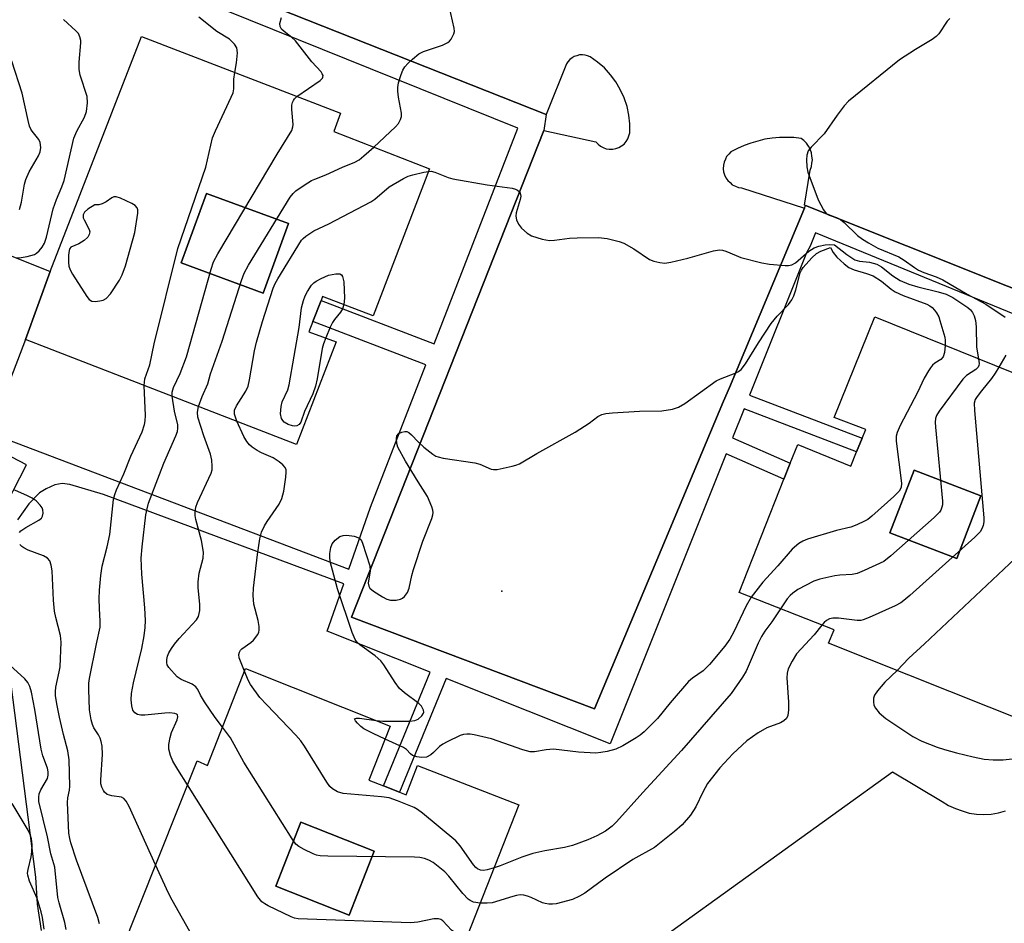
# Model space of a CAD drawing. Units: inches. Extents: x 1327761 to 1333761, y 513447 to 517447.
# Drawn here: x 1328593 to 1328821, y 516276 to 516485 of the extents above; entities that cross this region are included whole.
import ezdxf

# ---------------------------------------------------------------- set-up
doc = ezdxf.new("R2010")
doc.units = ezdxf.units.IN
doc.header["$MEASUREMENT"] = 0
for name, color, linetype in [('BLDG-Footprint', 5, 'Continuous'), ('ELEV-Spot Elevation', 7, 'Continuous'), ('TRANS-Non Street Sidewalk', 7, 'Continuous'), ('TRANS-Parking Lot', 4, 'Continuous'), ('Undefined', 1, 'Continuous')]:
    doc.layers.add(name, color=color, linetype=linetype)

msp = doc.modelspace()

# ---------------------------------------------------------------- linework, layer by layer
at = {"layer": 'BLDG-Footprint'}
for points, elevation in [([(1328655.42, 516437.51), (1328649.55, 516421.45), (1328630.58, 516428.39), (1328636.46, 516444.45)], 402.12), ([(1328815.3, 516374.66), (1328809.74, 516360.2), (1328794.27, 516366.15), (1328799.83, 516380.61)], 403.26), ([(1328675.19, 516292.64), (1328669.37, 516277.9), (1328652.45, 516284.58), (1328658.27, 516299.32)], 401.62)]:
    msp.add_lwpolyline(points, close=True, dxfattribs=dict(at, elevation=elevation))
for points in [[(1328594.67, 516410.73, 401.06), (1328600.37, 516426.43, 401.06), (1328621.47, 516480.63, 401.06), (1328667.37, 516462.93, 401.06), (1328665.87, 516458.73, 401.06), (1328687.97, 516450.13, 401.06), (1328674.97, 516416.23, 401.06), (1328663.27, 516420.63, 401.06), (1328662.92, 516419.72, 401.06), (1328661, 516414.88, 401.06), (1328660.07, 516412.53, 401.06), (1328666.37, 516410.23, 401.06), (1328657.27, 516386.53, 401.06)], [(1328600.37, 516426.43, 390.73), (1328594.67, 516410.73, 390.73), (1328587.07, 516390.93, 390.73), (1328574.87, 516395.63, 390.73), (1328574.21, 516393.84, 390.73), (1328572.88, 516390.28, 390.73), (1328571.97, 516387.83, 390.73), (1328576.17, 516386.23, 390.73), (1328567.27, 516363.33, 390.73), (1328505.97, 516387.03, 390.73), (1328532.87, 516456.93, 390.73), (1328578.97, 516439.13, 390.73), (1328577.67, 516435.53, 390.73)], [(1328655.42, 516437.51, 401.06), (1328636.46, 516444.45, 401.06), (1328630.58, 516428.39, 401.06), (1328649.55, 516421.45, 401.06)], [(1328854.08, 516390.43, 402.71), (1328826.68, 516322.13, 402.71), (1328780.07, 516340.63, 402.71), (1328781.38, 516343.73, 402.71), (1328759.48, 516352.33, 402.71), (1328769.8, 516378.49, 402.71), (1328771.26, 516382.18, 402.71), (1328772.97, 516386.53, 402.71), (1328785.27, 516381.53, 402.71), (1328786.59, 516384.79, 402.71), (1328787.88, 516387.98, 402.71), (1328788.67, 516389.93, 402.71), (1328781.38, 516392.73, 402.71), (1328790.78, 516415.93, 402.71)], [(1328815.3, 516374.66, 402.71), (1328799.83, 516380.61, 402.71), (1328794.27, 516366.15, 402.71), (1328809.74, 516360.2, 402.71)], [(1328678.88, 516321.53, 401.73), (1328673.97, 516309.03, 401.73), (1328677.31, 516307.71, 401.73), (1328681.03, 516306.24, 401.73), (1328682.58, 516305.63, 401.73), (1328685.18, 516312.43, 401.73), (1328708.58, 516303.33, 401.73), (1328684.58, 516242.33, 401.73), (1328616.58, 516269.13, 401.73), (1328634.27, 516313.53, 401.73), (1328636.67, 516312.43, 401.73), (1328645.47, 516334.83, 401.73)], [(1328675.19, 516292.64, 401.73), (1328658.27, 516299.32, 401.73), (1328652.45, 516284.58, 401.73), (1328669.37, 516277.9, 401.73)]]:
    msp.add_polyline3d(points, close=True, dxfattribs=at)
at = {"layer": 'ELEV-Spot Elevation'}
msp.add_point((1328704.67, 516352.63, 406.29), dxfattribs=at)
at = {"layer": 'TRANS-Non Street Sidewalk'}
for points in [[(1328574.21, 516393.84, 0), (1328669.32, 516357.73, 0), (1328674.34, 516372.03, 0), (1328687.11, 516404.92, 0), (1328661, 516414.88, 0), (1328662.92, 516419.72, 0), (1328689, 516409.77, 0), (1328708.32, 516459.5, 0), (1328623.64, 516493.67, 0), (1328514.35, 516537.7, 0)], [(1328601.03, 516507.75, 0), (1328714.87, 516462.63, 0), (1328714.37, 516458.93, 0), (1328669.97, 516346.63, 0), (1328726.07, 516325.53, 0), (1328755.87, 516396.49, 0), (1328757.2, 516399.66, 0), (1328774.57, 516441.03, 0), (1328774.8, 516441.64, 0), (1328891.38, 516395.13, 0)], [(1328876.85, 516394.5, 0), (1328777.12, 516435.35, 0), (1328775.82, 516432.29, 0), (1328774.99, 516430.71, 0), (1328761.86, 516397.89, 0), (1328787.88, 516387.98, 0), (1328786.59, 516384.79, 0), (1328760.58, 516394.7, 0), (1328757.92, 516388.06, 0), (1328771.26, 516382.18, 0), (1328769.8, 516378.49, 0), (1328756.45, 516384.38, 0), (1328729.68, 516317.43, 0), (1328691.8, 516332.49, 0), (1328681.03, 516306.24, 0), (1328677.31, 516307.71, 0), (1328688.09, 516333.97, 0), (1328664.31, 516343.43, 0), (1328668.13, 516354.34, 0), (1328612.67, 516374.98, 0), (1328604.93, 516377.28, 0), (1328603.1, 516377.48, 0), (1328601.47, 516377.2, 0), (1328599.47, 516376.27, 0), (1328597.92, 516375.31, 0), (1328595.42, 516372.79, 0), (1328592.8, 516369.12, 0)]]:
    msp.add_polyline3d(points, dxfattribs=at)
msp.add_polyline3d([(1328594.9, 516381.82, 0), (1328584.35, 516387.25, 0), (1328583.46, 516387.19, 0), (1328583.03, 516386.37, 0), (1328583.02, 516384.99, 0), (1328586.15, 516369.86, 0), (1328587.32, 516369.36, 0), (1328588.56, 516369.62, 0)], close=True, dxfattribs=at)
at = {"layer": 'TRANS-Parking Lot'}
for points in [[(1328891.38, 516395.13, 0), (1328774.8, 516441.64, 0), (1328774.57, 516441.73, 0), (1328775.87, 516449.83, 0), (1328776.17, 516450.63, 0), (1328776.27, 516451.43, 0), (1328776.37, 516452.23, 0), (1328776.27, 516453.03, 0), (1328776.17, 516453.83, 0), (1328775.87, 516454.63, 0), (1328775.47, 516455.33, 0), (1328774.97, 516456.03, 0), (1328774.37, 516456.63, 0), (1328773.77, 516457.13, 0), (1328772.07, 516457.33, 0), (1328770.47, 516457.33, 0), (1328768.77, 516457.33, 0), (1328767.07, 516457.23, 0), (1328765.37, 516456.93, 0), (1328763.77, 516456.53, 0), (1328762.17, 516456.03, 0), (1328760.58, 516455.53, 0), (1328759.07, 516454.83, 0), (1328757.57, 516454.03, 0), (1328757.07, 516453.53, 0), (1328756.57, 516452.93, 0), (1328756.27, 516452.33, 0), (1328755.97, 516451.63, 0), (1328755.87, 516450.93, 0), (1328755.77, 516450.13, 0), (1328755.87, 516449.43, 0), (1328756.07, 516448.73, 0), (1328756.38, 516448.03, 0), (1328756.87, 516447.43, 0), (1328757.38, 516446.93, 0), (1328757.87, 516446.43, 0), (1328758.58, 516446.13, 0), (1328759.27, 516445.83, 0), (1328759.97, 516445.73, 0), (1328774.57, 516441.03, 0), (1328757.2, 516399.66, 0), (1328755.87, 516396.49, 0), (1328726.07, 516325.53, 0), (1328669.97, 516346.63, 0), (1328714.37, 516458.93, 0), (1328726.37, 516456.33, 0), (1328726.87, 516455.83, 0), (1328727.47, 516455.33, 0), (1328728.07, 516455.03, 0), (1328728.77, 516454.73, 0), (1328729.47, 516454.63, 0), (1328730.27, 516454.63, 0), (1328730.97, 516454.83, 0), (1328731.67, 516455.03, 0), (1328732.28, 516455.43, 0), (1328732.87, 516455.83, 0), (1328733.37, 516456.43, 0), (1328733.77, 516457.03, 0), (1328733.97, 516457.73, 0), (1328734.18, 516458.43, 0), (1328734.18, 516460.53, 0), (1328733.97, 516462.53, 0), (1328733.57, 516464.53, 0), (1328732.87, 516466.53, 0), (1328731.97, 516468.43, 0), (1328730.97, 516470.23, 0), (1328729.77, 516471.83, 0), (1328728.37, 516473.43, 0), (1328726.77, 516474.73, 0), (1328725.07, 516475.93, 0), (1328724.47, 516476.23, 0), (1328723.87, 516476.33, 0), (1328723.27, 516476.43, 0), (1328722.57, 516476.43, 0), (1328721.97, 516476.23, 0), (1328721.37, 516476.03, 0), (1328720.88, 516475.73, 0), (1328720.37, 516475.33, 0), (1328719.87, 516474.83, 0), (1328719.57, 516474.33, 0), (1328714.87, 516462.63, 0), (1328601.03, 516507.75, 0)], [(1328591.27, 516331.23, 0), (1328596.97, 516286.63, 0), (1328597.37, 516280.43, 0), (1328598.27, 516274.33, 0)], [(1328708.08, 516248.53, 0), (1328794.88, 516310.93, 0), (1328806.37, 516304.13, 0), (1328807.78, 516303.23, 0), (1328809.38, 516302.53, 0), (1328810.98, 516301.93, 0), (1328812.57, 516301.43, 0), (1328814.27, 516301.23, 0), (1328815.97, 516301.13, 0), (1328817.68, 516301.23, 0), (1328819.37, 516301.53, 0), (1328820.97, 516301.93, 0)]]:
    msp.add_polyline3d(points, dxfattribs=at)
at = {"layer": 'Undefined'}
for points, elevation in [([(1328675.07, 516455.15), (1328680.07, 516459.78), (1328680.78, 516460.6), (1328681.27, 516461.48), (1328681.45, 516462.21), (1328681.47, 516462.99), (1328680.78, 516466.66), (1328680.61, 516468.04), (1328680.61, 516468.86), (1328680.82, 516469.96), (1328681.41, 516471.86), (1328681.82, 516472.91), (1328682.24, 516473.62), (1328682.98, 516474.46), (1328684, 516475.45), (1328685.52, 516476.69), (1328686.55, 516477.17), (1328690.94, 516478.69), (1328692.19, 516479.25), (1328692.6, 516479.59), (1328692.94, 516480.03), (1328693.58, 516481.27), (1328693.71, 516481.81), (1328693.68, 516482.61), (1328692.5, 516487.68)], 402), ([(1328592.48, 516429.59), (1328593.63, 516429.67), (1328595.08, 516429.91), (1328596.74, 516430.38), (1328597.2, 516430.66), (1328597.79, 516431.21), (1328598.48, 516432.06), (1328599.05, 516433), (1328599.52, 516434.37), (1328601.06, 516440.91), (1328601.8, 516443.02), (1328603.06, 516445.93), (1328603.56, 516447.41), (1328605.85, 516457.16), (1328606.49, 516458.81), (1328608.26, 516462.05), (1328608.77, 516463.35), (1328608.97, 516465.38), (1328608.87, 516466.82), (1328607.3, 516471.71), (1328607.05, 516473.06), (1328607.04, 516474.73), (1328607.46, 516479.16), (1328607.44, 516479.73), (1328607.24, 516480.56), (1328606.88, 516481.33), (1328606.32, 516482), (1328603.4, 516484.58)], 396), ([(1328642.98, 516472.34), (1328643.37, 516474.54), (1328643.58, 516476.91), (1328643.44, 516478.01), (1328642.89, 516478.89), (1328641.73, 516480.02), (1328638.86, 516481.79), (1328634.72, 516485.13)], 398), ([(1328657.33, 516466.8), (1328662.67, 516470.48), (1328663.22, 516471.05), (1328663.32, 516471.25), (1328663.36, 516471.62), (1328663.2, 516472.05), (1328662.9, 516472.48), (1328660.77, 516474.81), (1328656.99, 516479.62), (1328656.19, 516480.39), (1328654.36, 516481.78), (1328653.76, 516482.36), (1328653.46, 516482.95), (1328653.42, 516483.67), (1328653.79, 516485.02)], 400), ([(1328808.09, 516484.81), (1328807.51, 516484.17), (1328805.53, 516481.3), (1328804.95, 516480.68), (1328803.99, 516480), (1328800.16, 516477.69), (1328796.51, 516475.27), (1328784.7, 516465.71), (1328783.7, 516464.63), (1328782.05, 516462.53), (1328779.07, 516458.18), (1328776.05, 516455.13), (1328775.38, 516454.25), (1328775.07, 516453.3), (1328775, 516452.18), (1328775.06, 516450.58), (1328775.31, 516449.31), (1328777.72, 516442.94), (1328778.92, 516440.68), (1328779.58, 516439.83), (1328780.21, 516439.44), (1328781.94, 516438.92), (1328782.85, 516438.46), (1328783.71, 516437.75), (1328786.79, 516434.77), (1328787.93, 516433.89), (1328789.29, 516433.05), (1328791.5, 516431.84), (1328796.36, 516429.79), (1328797.56, 516429.07), (1328799.92, 516427.33), (1328800.87, 516426.76), (1328802.08, 516426.23), (1328804.96, 516425.21), (1328806.47, 516424.49), (1328812.14, 516421.18), (1328816.44, 516418.92), (1328820.92, 516415.92)], 402), ([(1328593.3, 516440.77), (1328593.73, 516442.46), (1328594.46, 516446.58), (1328594.74, 516447.63), (1328595.52, 516449.43), (1328597.68, 516453.08), (1328598.04, 516454.06), (1328598.19, 516455.05), (1328598.05, 516456.16), (1328597.75, 516456.92), (1328596.19, 516458.81), (1328595.91, 516459.27), (1328595.62, 516460), (1328595.26, 516461.3), (1328593.91, 516467.56), (1328591.51, 516474.94)], 394), ([(1328622.09, 516400.13), (1328622.24, 516401.62), (1328623.39, 516404.85), (1328624.36, 516409.72), (1328629.87, 516431.74), (1328636.27, 516450.5), (1328637.86, 516457.27), (1328638.53, 516458.9), (1328642.16, 516466.62), (1328642.59, 516467.69), (1328642.78, 516468.6), (1328642.76, 516470.82), (1328642.98, 516472.34)], 398), ([(1328628.54, 516397.64), (1328628.56, 516398.59), (1328628.81, 516399.63), (1328630.35, 516402.86), (1328631.8, 516406.77), (1328637.51, 516426.98), (1328638.08, 516428.68), (1328639.06, 516430.5), (1328652.75, 516453.5), (1328656.13, 516459), (1328656.42, 516459.78), (1328656.48, 516460.33), (1328656.13, 516463.79), (1328656.16, 516464.78), (1328656.33, 516465.46), (1328656.54, 516465.89), (1328656.81, 516466.28), (1328657.33, 516466.8)], 400), ([(1328634.64, 516395.28), (1328635.44, 516397.61), (1328636.73, 516400.54), (1328637.36, 516402.79), (1328640.07, 516410.37), (1328644.51, 516424.37), (1328645.13, 516426.05), (1328646.14, 516427.86), (1328655.77, 516443.54), (1328656.49, 516444.46), (1328657.12, 516445.02), (1328659.01, 516446.33), (1328660.71, 516447.39), (1328661.46, 516447.75), (1328663.99, 516448.71), (1328667.89, 516450.51), (1328670.71, 516451.69), (1328671.68, 516452.19), (1328672.82, 516453.08), (1328675.07, 516455.15)], 402), ([(1328643.49, 516391.86), (1328642.93, 516393.52), (1328642.94, 516394.44), (1328643.38, 516395.43), (1328645.54, 516398.8), (1328646.05, 516399.97), (1328646.39, 516401.4), (1328647.55, 516408.14), (1328648, 516410.08), (1328649.42, 516414.92), (1328651.86, 516422.6), (1328652.32, 516423.69), (1328652.9, 516424.73), (1328658.4, 516433.62), (1328658.78, 516434.07), (1328659.39, 516434.61), (1328661.24, 516435.82), (1328664.71, 516437.39), (1328674.4, 516442.47), (1328675.32, 516443.13), (1328678.64, 516445.93), (1328681.97, 516447.9), (1328683.04, 516448.4), (1328684.14, 516448.75), (1328686.68, 516449.36), (1328687.74, 516449.53)], 404), ([(1328687.74, 516449.53), (1328688.37, 516449.55), (1328689.18, 516449.38), (1328692.23, 516448.1), (1328693.34, 516447.78), (1328701.26, 516446.44), (1328707.01, 516445.65), (1328707.81, 516445.45), (1328708.28, 516445.22), (1328708.64, 516444.9), (1328708.9, 516444.5), (1328709.05, 516443.79), (1328708.92, 516443.01), (1328707.96, 516440), (1328707.86, 516439.17), (1328708.01, 516438.36), (1328708.52, 516437.32), (1328709.23, 516436.4), (1328710.54, 516435.24), (1328711.53, 516434.68), (1328713.98, 516433.91), (1328715.64, 516433.58), (1328716.81, 516433.63), (1328720.31, 516434.11), (1328722.06, 516434.23), (1328726.99, 516434.3), (1328728.98, 516434.02), (1328731.76, 516433.35), (1328732.83, 516432.94), (1328735.12, 516431.67), (1328738.75, 516429.21), (1328739.79, 516428.8), (1328741.15, 516428.47), (1328742.26, 516428.36), (1328743.67, 516428.56), (1328747.62, 516429.53), (1328753.52, 516431.21), (1328754.92, 516431.45), (1328755.63, 516431.38), (1328756.39, 516431.15), (1328758.74, 516430.09), (1328759.83, 516429.69), (1328764.73, 516428.46), (1328766.48, 516428.15), (1328770.11, 516427.83), (1328770.88, 516427.84), (1328771.61, 516427.98), (1328772.48, 516428.45), (1328775.53, 516431.1), (1328776.75, 516431.88), (1328777.82, 516432.24), (1328779.32, 516432.57), (1328780.43, 516432.65), (1328781.5, 516432.56), (1328784.29, 516430.36), (1328786.13, 516429.15), (1328787.25, 516428.78), (1328789.59, 516428.55), (1328791.21, 516428.15), (1328792.32, 516427.49), (1328794.93, 516425.39), (1328796.66, 516424.36), (1328798.67, 516423.52), (1328800.74, 516422.85), (1328805.44, 516421.77), (1328807.27, 516421.22), (1328808.77, 516420.44), (1328812.25, 516418.08), (1328812.86, 516417.55), (1328813.35, 516416.96), (1328813.7, 516416.21), (1328814, 516415.12), (1328814.17, 516413.67), (1328814.28, 516408.93), (1328814.74, 516406.27)], 404), ([(1328675.61, 516322.83), (1328677.15, 516322.67), (1328678.64, 516322.64), (1328683.41, 516322.67), (1328684.56, 516322.81), (1328685.32, 516323.15), (1328686.16, 516323.87), (1328686.58, 516324.5), (1328686.64, 516324.72), (1328686.6, 516325.19), (1328686.1, 516326.14), (1328685.51, 516326.77), (1328682.15, 516329.23), (1328681.06, 516330.2), (1328680.03, 516331.6), (1328677.38, 516335.68), (1328676.7, 516336.56), (1328675.4, 516337.7), (1328671.89, 516340.25), (1328671.26, 516340.84), (1328670.75, 516341.54), (1328670.07, 516343.15), (1328666.71, 516353.16), (1328665.05, 516359.49), (1328664.91, 516360.51), (1328664.93, 516361.37), (1328665.16, 516362.77), (1328665.45, 516363.55), (1328666.13, 516364.41), (1328667.23, 516365.26), (1328667.98, 516365.53), (1328668.84, 516365.56), (1328670.59, 516365.34), (1328671.63, 516365), (1328672.16, 516364.47), (1328672.51, 516363.73), (1328674.17, 516358.48), (1328674.28, 516357.36), (1328673.82, 516354.52), (1328673.94, 516353.79), (1328674.19, 516353.36), (1328675.04, 516352.63), (1328677.06, 516351.34), (1328678.11, 516350.78), (1328678.91, 516350.55), (1328680.24, 516350.57), (1328681.27, 516350.8), (1328681.73, 516351.06), (1328682.15, 516351.42), (1328682.84, 516352.32), (1328683.25, 516353.38), (1328683.84, 516356.25), (1328684.26, 516357.69), (1328686.43, 516364.19), (1328688.5, 516369.42), (1328688.74, 516370.25), (1328688.81, 516370.8), (1328688.75, 516371.34), (1328688.52, 516372.15), (1328687.49, 516374.54), (1328685.32, 516377.89), (1328682.38, 516382.67), (1328680.64, 516385.91), (1328680.39, 516386.71), (1328680.3, 516387.78), (1328680.42, 516388.51), (1328680.86, 516389.03), (1328681.53, 516389.36), (1328682.27, 516389.51), (1328682.74, 516389.47), (1328683.18, 516389.26), (1328683.77, 516388.74), (1328685.3, 516387.08), (1328686.62, 516385.92), (1328688.69, 516384.29), (1328689.41, 516383.84), (1328689.94, 516383.62), (1328691.08, 516383.36), (1328698.43, 516382.27), (1328699.55, 516381.93), (1328702.2, 516380.84), (1328702.74, 516380.72), (1328703.59, 516380.74), (1328707.07, 516381.47), (1328707.92, 516381.72), (1328708.72, 516382.06), (1328712.73, 516384.43), (1328721.57, 516389.34), (1328724.85, 516391.43), (1328726.81, 516392.99), (1328727.73, 516393.46), (1328728.7, 516393.68), (1328730.19, 516393.81), (1328736.47, 516394.16), (1328741.57, 516394.3), (1328744.1, 516394.67), (1328745.46, 516395.09), (1328746.93, 516395.96), (1328754.12, 516401.18), (1328755.13, 516401.68), (1328758.53, 516402.93), (1328759.27, 516403.31), (1328759.93, 516403.8), (1328760.93, 516405.15), (1328763.95, 516409.98), (1328766.85, 516414.4), (1328768.21, 516416.1), (1328770.82, 516418.8), (1328771.6, 516419.85), (1328772.09, 516420.82), (1328772.56, 516422.17), (1328773.56, 516426.08), (1328773.83, 516426.7), (1328774.27, 516427.36), (1328776.23, 516429.6), (1328777.29, 516430.55), (1328778.28, 516431.09), (1328780.55, 516431.93), (1328781.15, 516430.79), (1328782.01, 516429.71), (1328783.71, 516428.18), (1328784.82, 516427.33), (1328785.99, 516426.79), (1328788.86, 516426), (1328790.4, 516425.41), (1328792.36, 516424.18), (1328794.55, 516422.35), (1328795.46, 516421.73), (1328797.31, 516420.92), (1328802.76, 516418.86), (1328803.46, 516418.53), (1328804.06, 516418.12), (1328804.58, 516417.54), (1328805.03, 516416.88), (1328805.53, 516415.93), (1328805.83, 516415.13), (1328806.94, 516411.24), (1328807.04, 516410.51), (1328807.03, 516409.38)], 406), ([(1328663.98, 516411.1), (1328663.46, 516409.76), (1328663.14, 516408.63), (1328661.99, 516401.64), (1328661.63, 516399.98), (1328660.98, 516398.2), (1328659.08, 516394.08), (1328658.22, 516391.67), (1328657.82, 516391.08), (1328657.32, 516390.8), (1328656.85, 516390.74), (1328656.35, 516390.8), (1328655.34, 516391.09), (1328654.42, 516391.65), (1328654.05, 516392.04), (1328653.78, 516392.49), (1328653.58, 516393.56), (1328653.66, 516395.28), (1328653.9, 516396.36), (1328655.22, 516399.14), (1328655.56, 516400.27), (1328657.85, 516413.53), (1328658.38, 516418.07), (1328658.82, 516419.73), (1328659.23, 516420.81), (1328659.76, 516421.82), (1328660.69, 516423.25), (1328661.22, 516423.83), (1328661.75, 516424.23), (1328662.9, 516424.82), (1328664.63, 516425.57), (1328666.34, 516425.9), (1328667.26, 516425.88), (1328667.61, 516425.65), (1328667.84, 516425.28), (1328668.18, 516424.06), (1328668.35, 516420.29), (1328668.2, 516418.78)], 406), ([(1328668.2, 516418.78), (1328667.83, 516417.81), (1328667.4, 516417.05), (1328666.02, 516415.35), (1328665.55, 516414.65), (1328665.03, 516413.6), (1328663.98, 516411.1)], 406), ([(1328807.03, 516409.38), (1328806.86, 516407.71), (1328806.53, 516406.72), (1328806.02, 516406.14), (1328804.67, 516405.24), (1328804.12, 516404.79), (1328803.63, 516404.22), (1328803.17, 516403.52), (1328802.21, 516401.8), (1328800.61, 516398.53), (1328796.65, 516390.89), (1328795.93, 516389.28), (1328795.74, 516388.42), (1328795.73, 516387.26), (1328796.94, 516377.61), (1328796.85, 516376.55), (1328796.43, 516375.72), (1328795.21, 516374.48), (1328790.11, 516369.94), (1328789.17, 516369.23), (1328788.43, 516368.81), (1328786.6, 516367.96), (1328785.26, 516367.45), (1328781.92, 516366.69), (1328775.23, 516364.64), (1328774.15, 516364.23), (1328773.2, 516363.65), (1328771.7, 516362.34), (1328768.42, 516358.52), (1328764.89, 516354.71), (1328762.2, 516351.26)], 406), ([(1328814.74, 516406.27), (1328814.86, 516405.19), (1328814.8, 516404.71), (1328814.63, 516404.33), (1328814.07, 516403.79), (1328811.92, 516402.39), (1328811.09, 516401.57), (1328805.64, 516394.19), (1328805.03, 516393.2), (1328804.77, 516392.48), (1328804.69, 516391.66), (1328804.76, 516390.47), (1328806.44, 516373.44), (1328806.4, 516372.56), (1328806.29, 516372.07), (1328805.99, 516371.37), (1328805.69, 516370.92), (1328804.45, 516369.68), (1328794.49, 516360.78), (1328792.86, 516359.52), (1328788.31, 516357.4), (1328786.68, 516356.75), (1328785.56, 516356.54), (1328782.71, 516356.36), (1328781.56, 516356.21), (1328778.08, 516355.46), (1328776.69, 516354.97), (1328773.04, 516353.01), (1328771.83, 516352.22), (1328771.24, 516351.67), (1328770.56, 516350.87), (1328768.99, 516348.59)], 404), ([(1328821.07, 516407.13), (1328819.45, 516404.38)], 402), ([(1328819.45, 516404.38), (1328818.57, 516402.96), (1328817.71, 516401.76), (1328815.39, 516398.92), (1328814.38, 516397.57), (1328813.97, 516396.86), (1328813.75, 516396.07), (1328813.78, 516394.31), (1328815.92, 516369.55), (1328815.92, 516368.66), (1328815.78, 516367.84), (1328815.5, 516367.07), (1328815.11, 516366.35), (1328813.91, 516365.08), (1328798.87, 516351.62), (1328797.52, 516350.47), (1328796.79, 516349.97), (1328795.46, 516349.3), (1328789.47, 516346.59), (1328788.1, 516346.05), (1328787.54, 516345.92), (1328786.7, 516345.89), (1328782.41, 516346.45), (1328781.05, 516346.46), (1328780.32, 516346.26), (1328779.66, 516345.9), (1328779.05, 516345.4), (1328778.55, 516344.84)], 402), ([(1328624.69, 516289.49), (1328618.57, 516302.93), (1328617.89, 516304.22), (1328617.39, 516304.78), (1328616.84, 516305.08), (1328614.62, 516305.4), (1328613.55, 516305.77), (1328612.92, 516306.25), (1328612.64, 516306.68), (1328612.31, 516307.41), (1328612.09, 516308.2), (1328612.03, 516309.08), (1328612.41, 516314.97), (1328612.33, 516316.91), (1328612.16, 516318), (1328611.91, 516318.77), (1328611.52, 516319.5), (1328610.46, 516321.12), (1328610.13, 516321.89), (1328609.8, 516322.98), (1328609.47, 516325.25), (1328609.3, 516329.97), (1328609.3, 516331.44), (1328609.42, 516332.48), (1328611.03, 516340.51), (1328611.87, 516344.33), (1328611.94, 516345.77), (1328611.71, 516348.64), (1328611.7, 516350.91), (1328611.76, 516352.89), (1328612.03, 516356.3), (1328612.38, 516358.44), (1328613.52, 516362.89), (1328614.14, 516365.76), (1328614.98, 516373.84), (1328615.26, 516374.97), (1328615.65, 516376.06), (1328617.38, 516379.71), (1328619, 516383.79), (1328621.57, 516389.45), (1328622.17, 516391.12), (1328622.32, 516391.99), (1328622.34, 516393.18), (1328622.09, 516400.13)], 398), ([(1328831.52, 516399.52), (1328832.57, 516397.2), (1328832.77, 516396.41), (1328832.75, 516395.9), (1328832.25, 516394.68), (1328829.8, 516390.47), (1328829.49, 516389.67), (1328829.19, 516388.58), (1328826.43, 516376.84), (1328826.24, 516375.08), (1328825.63, 516365.02), (1328825.34, 516363.6), (1328824.66, 516362.03), (1328824.19, 516361.31), (1328823.16, 516360.23), (1328802.24, 516340.49), (1328798.64, 516337.23), (1328795.91, 516334.34)], 400), ([(1328632.06, 516307.97), (1328629.81, 516311.53), (1328628.7, 516313.44), (1328628.15, 516314.75), (1328627.79, 516316.17), (1328627.77, 516317.28), (1328628.06, 516318.92), (1328628.41, 516320.01), (1328629.7, 516322.94), (1328629.84, 516323.62), (1328629.75, 516324.08), (1328629.51, 516324.29), (1328629.11, 516324.44), (1328628.01, 516324.55), (1328626.84, 516324.5), (1328622.2, 516324.03), (1328621.33, 516324.04), (1328620.5, 516324.21), (1328619.9, 516324.58), (1328619.48, 516325.16), (1328619.21, 516326.2), (1328619.09, 516327.61), (1328619.16, 516329.01), (1328619.58, 516331.49), (1328621.55, 516339.44), (1328622.06, 516342.33), (1328622.27, 516344.26), (1328622.35, 516345.92), (1328622.25, 516348.8), (1328621.51, 516356.57), (1328621.4, 516360.28), (1328621.59, 516362.86), (1328622.48, 516370.3), (1328622.72, 516371.69), (1328623.08, 516372.94), (1328625.57, 516379.55), (1328626.63, 516382.22), (1328629.4, 516388.47), (1328629.76, 516389.51), (1328629.87, 516390.27), (1328629.82, 516391.06), (1328629.03, 516394.23), (1328628.54, 516397.64)], 400), ([(1328640.16, 516321.31), (1328638.46, 516323.5), (1328635.96, 516327.12), (1328635.05, 516328.62), (1328634.43, 516329.98), (1328634, 516330.6), (1328633.16, 516331.21), (1328630.57, 516332.29), (1328629.65, 516332.85), (1328627.74, 516335.02), (1328627.37, 516335.67), (1328627.26, 516336.13), (1328627.27, 516336.86), (1328627.45, 516337.63), (1328627.78, 516338.41), (1328628.36, 516339.42), (1328629.05, 516340.41), (1328630.16, 516341.77), (1328634.18, 516346.07), (1328634.59, 516346.8), (1328634.9, 516348.18), (1328634.9, 516349.62), (1328634.51, 516353.4), (1328634.54, 516354.83), (1328634.77, 516356.82), (1328635.66, 516360.28), (1328635.78, 516361.69), (1328635.28, 516364.31), (1328633.99, 516369.22), (1328633.86, 516370.09), (1328633.87, 516370.91), (1328634.03, 516372.01), (1328634.36, 516373.11), (1328637.54, 516379.89), (1328637.74, 516380.67), (1328637.8, 516381.49), (1328637.68, 516382.88), (1328637.39, 516384.26), (1328635.85, 516388.48), (1328634.48, 516392.81), (1328634.37, 516393.98), (1328634.64, 516395.28)], 402), ([(1328645.22, 516334.18), (1328644.02, 516337.25), (1328643.94, 516338.06), (1328644.05, 516338.57), (1328644.3, 516339.01), (1328644.64, 516339.37), (1328646.72, 516340.78), (1328647.34, 516341.35), (1328648.31, 516342.69), (1328648.53, 516343.17), (1328648.64, 516343.67), (1328648.63, 516344.48), (1328648.4, 516345.85), (1328647.36, 516349.67), (1328647.22, 516351.62), (1328647.33, 516353.33), (1328648.24, 516361.15), (1328648.76, 516364.7), (1328649.16, 516366.25), (1328649.84, 516367.74), (1328650.43, 516368.71), (1328653.22, 516372.77), (1328653.89, 516374.02), (1328654.29, 516375.73), (1328654.78, 516378.99), (1328654.88, 516380.14), (1328654.83, 516380.68), (1328654.64, 516381.16), (1328654.11, 516381.79), (1328653.22, 516382.54), (1328651.84, 516383.42), (1328649.16, 516384.6), (1328648.15, 516385.14), (1328646.97, 516385.92), (1328646.37, 516386.45), (1328645.74, 516387.22), (1328645.06, 516388.38), (1328643.49, 516391.86)], 404), ([(1328593.29, 516366.19), (1328593.62, 516366.57), (1328594.73, 516367.35), (1328597.74, 516369.02), (1328598.36, 516369.52), (1328598.61, 516369.93), (1328598.73, 516370.64), (1328598.66, 516371.39), (1328598.52, 516371.87), (1328598.08, 516372.53), (1328597.1, 516373.49), (1328596.19, 516374.14), (1328595.14, 516374.67), (1328592.18, 516375.94)], 396), ([(1328611.76, 516275.92), (1328611.35, 516277.32), (1328606.41, 516290.55), (1328605.12, 516294.56), (1328604.86, 516295.55), (1328604.66, 516296.83), (1328604.36, 516303.85), (1328604.44, 516305), (1328604.84, 516306.76), (1328604.92, 516307.62), (1328604.76, 516313.77), (1328604.43, 516315.78), (1328603.4, 516319.58), (1328602.52, 516323.57), (1328601.89, 516326.66), (1328601.6, 516328.57), (1328601.57, 516329.49), (1328601.67, 516330.49), (1328602.46, 516334.07), (1328602.63, 516335.22), (1328602.91, 516340.86), (1328602.72, 516342.39), (1328601.65, 516346.6), (1328601.37, 516348.01), (1328601.15, 516350.59), (1328600.79, 516357.33), (1328600.62, 516358.68), (1328600.26, 516359.67), (1328599.74, 516360.25), (1328598.78, 516360.78), (1328595.3, 516362.14), (1328594.28, 516362.63), (1328593.84, 516362.93), (1328593.32, 516363.46)], 396), ([(1328762.2, 516351.26), (1328761.04, 516349.25), (1328758.25, 516343.3), (1328757.32, 516341.57), (1328756.14, 516339.95), (1328752.59, 516335.75), (1328751.12, 516334.28), (1328748.66, 516332.59), (1328747.77, 516331.83), (1328743.54, 516326.88), (1328740.6, 516323.24), (1328737.5, 516320.18), (1328736.62, 516319.44), (1328735.64, 516318.78), (1328732.58, 516316.99), (1328731.01, 516316.2), (1328728.99, 516315.68), (1328727.52, 516315.41), (1328726.36, 516315.29), (1328722.39, 516315.53), (1328716.56, 516316.17), (1328714.91, 516316.06), (1328712.21, 516315.57), (1328711.17, 516315.6), (1328709.51, 516316.03), (1328702.28, 516318.55), (1328698.23, 516319.5), (1328697.35, 516319.64), (1328696.56, 516319.66), (1328695.82, 516319.57), (1328695.02, 516319.33), (1328692.05, 516317.91), (1328691, 516317.34), (1328690.28, 516316.83), (1328688.91, 516315.4), (1328688.24, 516314.87), (1328687.22, 516314.37), (1328686.13, 516314.26), (1328685.02, 516314.41), (1328684, 516314.77), (1328683.54, 516315.12), (1328682.62, 516316.11), (1328681.92, 516316.59), (1328677.69, 516318.52)], 406), ([(1328768.99, 516348.59), (1328767.02, 516345.59), (1328765.41, 516343.41), (1328764.64, 516342.22), (1328763.86, 516340.63), (1328761.05, 516334.17), (1328760.23, 516332.81), (1328757.61, 516329.04), (1328746.14, 516315.85), (1328737.23, 516306.22), (1328731.14, 516299.45), (1328730.12, 516298.44), (1328728.56, 516297.25), (1328726.6, 516296.22), (1328724.52, 516295.31), (1328720.95, 516294), (1328719.16, 516293.47), (1328714.58, 516292.73), (1328711.84, 516292.11), (1328709.29, 516291.24), (1328704.3, 516289.26), (1328702.85, 516288.78)], 404), ([(1328778.55, 516344.84), (1328776.81, 516342.61), (1328772.7, 516338.19), (1328771.66, 516336.53), (1328770.78, 516334.73), (1328770.53, 516333.76), (1328770.48, 516332.64), (1328770.85, 516327.03), (1328770.87, 516325.31), (1328770.72, 516323.94), (1328770.38, 516323.26), (1328769.77, 516322.72), (1328769.03, 516322.28), (1328765.87, 516321.15), (1328763.87, 516319.96), (1328761.24, 516318.11), (1328758.02, 516315.14), (1328754.97, 516311.87), (1328752.16, 516308.27), (1328751.03, 516306.3), (1328749.46, 516302.92), (1328748.25, 516300.96), (1328746.3, 516298.75), (1328744.53, 516297.19), (1328739.88, 516293.52), (1328734.87, 516290.74), (1328728.54, 516286.43), (1328723.85, 516282.94), (1328722.56, 516282.24), (1328720.94, 516281.54), (1328717.21, 516280.54), (1328716.34, 516280.41), (1328715.48, 516280.42), (1328714.63, 516280.56), (1328714.08, 516280.74), (1328711.42, 516281.98), (1328710.6, 516282.28), (1328709.77, 516282.48), (1328708.92, 516282.56), (1328708.07, 516282.44), (1328707.21, 516282.22), (1328702.43, 516280.76), (1328701.29, 516280.62), (1328699.66, 516280.67)], 402), ([(1328604.02, 516274.61), (1328603.72, 516276.23), (1328602.45, 516280.72), (1328602.16, 516281.98), (1328601.41, 516288.93), (1328600.53, 516292.06), (1328599.74, 516295.98), (1328597.77, 516304.09), (1328597.71, 516305.14), (1328597.81, 516305.88), (1328598.22, 516306.83), (1328599.74, 516309.43), (1328599.93, 516310.19), (1328599.93, 516310.98), (1328599.75, 516311.78), (1328598.68, 516314.68), (1328598.25, 516316.22), (1328596.78, 516325.38), (1328596.02, 516329.32), (1328595.65, 516330.68), (1328595.19, 516331.6), (1328594.48, 516332.46), (1328589.38, 516337.09)], 394), ([(1328702.85, 516288.78), (1328701.23, 516288.33), (1328700.4, 516288.2), (1328699.69, 516288.26), (1328699.06, 516288.55), (1328698.65, 516288.89), (1328698.09, 516289.54), (1328695, 516293.9), (1328694.06, 516295.02), (1328686.34, 516301.39), (1328685.17, 516302.26), (1328684.4, 516302.7), (1328680.55, 516304.29), (1328678.6, 516304.97), (1328676.86, 516305.22), (1328668.03, 516305.98), (1328666.7, 516306.37), (1328665.54, 516307.03), (1328664.95, 516307.61), (1328664.27, 516308.56), (1328659.1, 516316.91), (1328658.25, 516318.12), (1328657.09, 516319.45), (1328650.36, 516326.43), (1328648.78, 516328.15), (1328646.63, 516331.11), (1328646.1, 516332.12), (1328645.22, 516334.18)], 404), ([(1328795.91, 516334.34), (1328793.08, 516331.64), (1328791.38, 516329.63), (1328790.73, 516328.69), (1328790.46, 516327.94), (1328790.44, 516327.14), (1328790.59, 516326.34), (1328790.93, 516325.62), (1328791.77, 516324.56), (1328793.33, 516323.26), (1328799.53, 516319.1), (1328801.63, 516318.04), (1328805.2, 516316.68), (1328806.87, 516316.12), (1328809.64, 516315.32), (1328813.5, 516314.41), (1328816.05, 516313.91), (1328818.1, 516313.74), (1328820.4, 516313.75), (1328824.5, 516314.16)], 400), ([(1328677.69, 516318.52), (1328674.93, 516319.78), (1328672.79, 516320.91), (1328672.1, 516321.43), (1328671.29, 516322.19), (1328670.83, 516322.74), (1328670.67, 516323.16), (1328671.09, 516323.35), (1328671.81, 516323.35), (1328675.61, 516322.83)], 406), ([(1328699.66, 516280.67), (1328698.1, 516280.92), (1328697.33, 516281.28), (1328696.87, 516281.61), (1328695.68, 516282.89), (1328692.43, 516286.87), (1328691.47, 516287.87), (1328688.79, 516290.05), (1328687.81, 516290.6), (1328686.78, 516290.98), (1328685.69, 516291.23), (1328684.51, 516291.3), (1328664.49, 516291.53), (1328662.71, 516291.6), (1328661.86, 516291.77), (1328661.07, 516292.07), (1328658.98, 516293.06), (1328657.74, 516293.75), (1328657.09, 516294.29), (1328656.22, 516295.47), (1328645.1, 516313.17), (1328642.02, 516318.81), (1328640.16, 516321.31)], 402), ([(1328696.85, 516273.52), (1328695.01, 516273.52), (1328693.95, 516273.8), (1328693.05, 516274.46), (1328691.02, 516276.6), (1328690.57, 516276.91), (1328690.03, 516277.07), (1328688.95, 516277.01), (1328685.29, 516276.28), (1328683.57, 516276.1), (1328657.65, 516277.07), (1328656.79, 516277.21), (1328655.97, 516277.49), (1328650.71, 516280.06), (1328649.95, 516280.48), (1328649.26, 516280.98), (1328648.34, 516282.11), (1328632.06, 516307.97)], 400), ([(1328598.97, 516274.69), (1328598.59, 516277.32), (1328598.31, 516278.68), (1328597.39, 516281.71), (1328595.58, 516285.77), (1328595.18, 516287.11), (1328595.16, 516287.58), (1328595.26, 516288.44), (1328595.94, 516291.32), (1328596.14, 516292.47), (1328596.18, 516294.15), (1328596.04, 516295.52), (1328595.74, 516296.51), (1328595.31, 516297.5), (1328591.58, 516303.67)], 392), ([(1328674.73, 516246.21), (1328675.83, 516248.62), (1328676.14, 516249.73), (1328676.22, 516250.86), (1328676.17, 516251.67), (1328675.93, 516252.34), (1328675.56, 516252.65), (1328674.54, 516253.04), (1328667.9, 516254.74), (1328665.44, 516255.54), (1328663.87, 516256.33), (1328656.16, 516260.59), (1328654.58, 516261.32), (1328651.54, 516262.15), (1328640.34, 516264.88), (1328639.52, 516265.19), (1328639.02, 516265.47), (1328637.16, 516266.88), (1328636.33, 516267.69), (1328635.66, 516268.65), (1328628.51, 516281.35), (1328627.7, 516282.94), (1328624.69, 516289.49)], 398)]:
    msp.add_lwpolyline(points, dxfattribs=dict(at, elevation=elevation))
at = {"layer": 'Undefined', "elevation": 396}
msp.add_lwpolyline([(1328615.57, 516443.68), (1328615.08, 516443.64), (1328614.63, 516443.43), (1328613.29, 516442.49), (1328612.39, 516442.02), (1328611.57, 516441.82), (1328610.64, 516441.8), (1328609.03, 516440.8), (1328608.25, 516440.14), (1328607.95, 516439.51), (1328607.98, 516438.82), (1328608.18, 516438.32), (1328609.37, 516436.09), (1328609.48, 516435.6), (1328609.38, 516434.96), (1328609.03, 516434.35), (1328608.21, 516433.59), (1328607, 516432.81), (1328605.15, 516432.05), (1328604.87, 516431.72), (1328604.72, 516431.27), (1328604.6, 516430.19), (1328604.6, 516428.47), (1328604.69, 516427.62), (1328604.96, 516426.83), (1328605.52, 516425.82), (1328608.81, 516420.62), (1328609.34, 516419.99), (1328609.98, 516419.61), (1328610.73, 516419.53), (1328611.82, 516419.63), (1328612.61, 516419.82), (1328613.31, 516420.19), (1328614.25, 516421.26), (1328616.4, 516424.42), (1328617.02, 516425.67), (1328617.75, 516427.74), (1328619.87, 516435.46), (1328620.59, 516439.85), (1328620.6, 516440.67), (1328620.47, 516441.14), (1328619.96, 516441.67), (1328619.25, 516442.1), (1328616.6, 516443.38)], close=True, dxfattribs=at)

doc.saveas('drawing.dxf')
